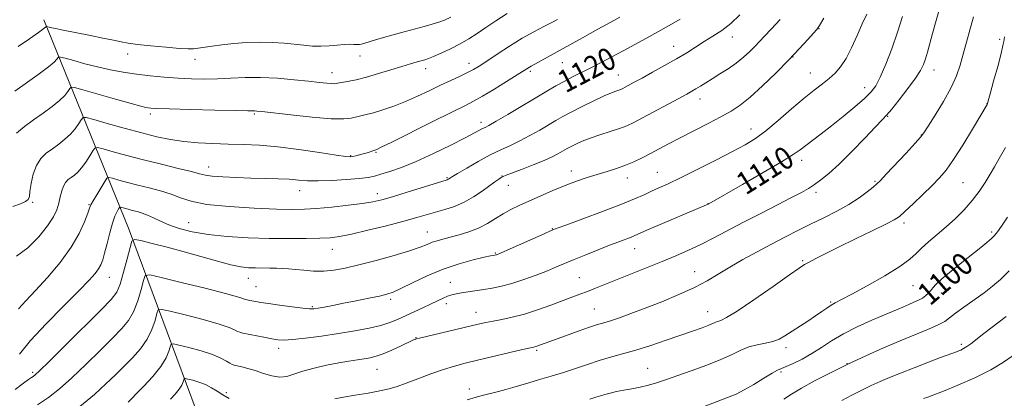
# Model space of a CAD drawing. Extents: x 2177300 to 2180200, y 312300 to 315200.
# Drawn here: x 2179139 to 2179489, y 312582 to 312716 of the extents above; entities that cross this region are included whole.
import ezdxf

# ---------------------------------------------------------------- set-up
doc = ezdxf.new("R2010")
doc.units = 0
doc.header["$MEASUREMENT"] = 0
for name, color, linetype, lineweight in [('DTM HARD BREAKLINE', 7, 'Continuous', 0), ('DTM SPOT ELEVATION', 2, 'Continuous', 13), ('INDEX CONTOUR', 41, 'Continuous', 13), ('INDEX CONTOUR LABEL', 244, 'Continuous', 0), ('INTERMEDIATE CONTOUR', 44, 'Continuous', 0)]:
    doc.layers.add(name, color=color, linetype=linetype, lineweight=lineweight)
doc.styles.add('Style-ITALICS', font='ITALICS.shx')

msp = doc.modelspace()

# ---------------------------------------------------------------- linework, layer by layer
at = {"layer": 'DTM HARD BREAKLINE'}
msp.add_polyline3d([(2179147.32, 312716.38, 1128.43), (2179177.41, 312642.22, 1114.6), (2179201.49, 312577.41, 1104.17), (2179226.89, 312522.62, 1095.09), (2179241.081, 312500, 1091.406)], dxfattribs=at)
at = {"layer": 'DTM SPOT ELEVATION'}
for p in [(2179423.29, 312713.22, 1113.93), (2179392.48, 312710.25, 1117.33), (2179371.48, 312706.95, 1118.72), (2179487.54, 312709.42, 1104.25), (2179177.15, 312704.25, 1127.27), (2179259.9, 312703.55, 1127.28), (2179414.02, 312703.19, 1113.98), (2179201.08, 312702.27, 1127.3), (2179298.67, 312700.9, 1124.58), (2179331.95, 312701.15, 1121.12), (2179249.86, 312697.53, 1126.62), (2179283.19, 312698.99, 1125.46), (2179320.55, 312698.03, 1121.7), (2179351.89, 312696.73, 1118.79), (2179420.22, 312697.39, 1112.78), (2179464.21, 312698.54, 1107.35), (2179439.55, 312692.18, 1110.63), (2179380.86, 312688.13, 1115.4), (2179483.05, 312686.52, 1104.03), (2179185.17, 312682.89, 1123.64), (2179222.24, 312682.8, 1123.81), (2179447.69, 312681.97, 1107.91), (2179302.96, 312679.89, 1120.47), (2179399.02, 312677.46, 1112.67), (2179459.66, 312675.31, 1106.05), (2179256.51, 312668.03, 1122.14), (2179265.57, 312669.16, 1121.86), (2179417.06, 312666.36, 1109.51), (2179206.02, 312663.97, 1120.63), (2179310.43, 312660.81, 1116.06), (2179335.05, 312662.58, 1114.57), (2179365.68, 312662.05, 1112.88), (2179290.84, 312660.15, 1118.14), (2179312.73, 312657.41, 1115.26), (2179355.07, 312660.03, 1113.36), (2179443.21, 312658.84, 1106.17), (2179474.58, 312658.38, 1103.03), (2179238.43, 312655.5, 1119.3), (2179266.08, 312654.5, 1118.56), (2179422.22, 312654.95, 1107.62), (2179143.34, 312651.41, 1121.7), (2179163.44, 312650.54, 1118.1), (2179383.77, 312650.85, 1110.02), (2179198.83, 312644.13, 1116.85), (2179453.53, 312644.05, 1103.61), (2179283.89, 312640.77, 1114.77), (2179328.29, 312642.02, 1112.08), (2179484.78, 312640.76, 1100.27), (2179250.06, 312634.63, 1115.25), (2179308.1, 312633.32, 1112.12), (2179357.63, 312634.88, 1109.29), (2179417.46, 312630.57, 1104.17), (2179379.06, 312626.7, 1106.76), (2179170.59, 312624.63, 1115.22), (2179220.14, 312624.36, 1113.31), (2179292.05, 312622.84, 1110.72), (2179337.96, 312624.52, 1108.93), (2179222.9, 312621.3, 1112.87), (2179456.79, 312621.72, 1101.04), (2179466.88, 312619.12, 1099.4), (2179270.74, 312616.8, 1111.68), (2179290.62, 312615.27, 1109.53), (2179427.43, 312615.88, 1102.16), (2179242.85, 312614.23, 1112.18), (2179301.14, 312612.21, 1108.69), (2179343.25, 312613.43, 1106.91), (2179383.69, 312612.38, 1104.72), (2179279.86, 312603.12, 1108.05), (2179230.97, 312599.39, 1109.53), (2179322.76, 312598.71, 1105.78), (2179411.48, 312599.66, 1101.57), (2179473.92, 312600.76, 1096.32), (2179143.33, 312590.88, 1114.29), (2179265.94, 312591.93, 1107.15), (2179362.29, 312592.3, 1102.88), (2179409.75, 312590.94, 1099.77), (2179433.27, 312593.9, 1098), (2179212.33, 312583.56, 1106.3), (2179298.79, 312584.91, 1104.52)]:
    msp.add_point(p, dxfattribs=at)
at = {"layer": 'INDEX CONTOUR', "flags": 128}
for points, elevation in [([(2179160.157, 312578.635), (2179165.29, 312582.974), (2179169.438, 312586.696), (2179172.834, 312589.933), (2179175.8909, 312592.97), (2179178.9079, 312596.052), (2179181.732, 312599.258), (2179184.093, 312602.629), (2179185.793, 312606.115), (2179186.902, 312609.318), (2179187.556, 312611.751), (2179188.046, 312613.039), (2179189.265, 312613.257), (2179192.256, 312612.59), (2179197.597, 312611.258), (2179203.99, 312609.61), (2179209.671, 312608.027), (2179213.3, 312606.814), (2179215.232, 312605.972), (2179216.246, 312605.425), (2179217.061, 312605.086), (2179218.1451, 312604.818), (2179225.634, 312603.334), (2179228.45, 312602.788), (2179230.607, 312602.435), (2179232.762, 312602.332), (2179235.833, 312602.521), (2179240.464, 312603.02), (2179246.184, 312603.759), (2179252.244, 312604.643), (2179257.981, 312605.591), (2179263.0711, 312606.57), (2179267.276, 312607.557), (2179270.494, 312608.549), (2179273.16, 312609.615), (2179282.22, 312613.784), (2179285.207, 312615.191), (2179289.468, 312617.268), (2179291.048, 312617.952), (2179292.535, 312618.441), (2179294.125, 312618.808), (2179296.013, 312619.135), (2179298.339, 312619.492), (2179303.911, 312620.318), (2179306.935, 312620.804), (2179310.222, 312621.467), (2179313.958, 312622.455), (2179318.215, 312623.848), (2179322.593, 312625.455), (2179326.576, 312627.016), (2179329.836, 312628.354), (2179336.135, 312631.004), (2179340.218, 312632.679), (2179344.637, 312634.459), (2179348.752, 312636.087), (2179352.055, 312637.363), (2179356.353, 312639.003), (2179357.752, 312639.574), (2179362.854, 312641.782), (2179384.061, 312650.873), (2179396.037, 312657.707), (2179403.428, 312661.963), (2179409.943, 312665.799), (2179414.111, 312668.404), (2179416.584, 312670.133), (2179418.549, 312671.629), (2179424.07, 312675.736), (2179427.761, 312678.575), (2179431.928, 312681.929), (2179436.045, 312685.373), (2179439.488, 312688.386), (2179441.838, 312690.683), (2179443.497, 312692.922), (2179445.072, 312695.998), (2179447.019, 312700.538), (2179449.183, 312706.109), (2179451.256, 312712.008), (2179452.991, 312717.613)], 1110), ([(2179137.579, 312632.16), (2179141.669, 312635.172), (2179145.528, 312639.088), (2179148.662, 312642.994), (2179150.721, 312646.18), (2179151.922, 312648.761), (2179152.626, 312651.061), (2179153.153, 312653.317), (2179153.66, 312655.425), (2179154.266, 312657.196), (2179155.059, 312658.501), (2179156.011, 312659.461), (2179157.067, 312660.259), (2179158.187, 312661.083), (2179159.402, 312662.146), (2179160.76, 312663.668), (2179162.256, 312665.741), (2179163.687, 312667.9511), (2179164.797, 312669.755), (2179165.506, 312670.726), (2179166.438, 312670.893), (2179168.392, 312670.399), (2179171.96, 312669.391), (2179176.912, 312668.032), (2179182.812, 312666.488), (2179189.149, 312664.924), (2179195.116, 312663.489), (2179199.832, 312662.328), (2179202.771, 312661.542), (2179204.8349, 312661.048), (2179207.282, 312660.718), (2179211.055, 312660.447), (2179215.847, 312660.219), (2179221.038, 312660.039), (2179226.075, 312659.903), (2179230.682, 312659.768), (2179234.655, 312659.583), (2179237.942, 312659.324), (2179241.128, 312659.089), (2179244.949, 312659.006), (2179249.849, 312659.161), (2179255.083, 312659.487), (2179259.611, 312659.876), (2179262.717, 312660.258), (2179264.982, 312660.715), (2179267.311, 312661.364), (2179270.4649, 312662.334), (2179274.635, 312663.79), (2179279.865, 312665.904), (2179286.0159, 312668.719), (2179292.198, 312671.744), (2179297.3369, 312674.357), (2179300.645, 312676.09), (2179303.509, 312677.641), (2179304.373, 312678.075), (2179305.747, 312678.799), (2179308.305, 312680.246), (2179312.444, 312682.677), (2179326.34, 312690.933), (2179329.623, 312692.833), (2179332.577, 312694.47), (2179335.545, 312696.031), (2179342.026, 312699.321), (2179345.684, 312701.197), (2179349.579, 312703.225), (2179353.618, 312705.359), (2179357.719, 312707.56), (2179361.829, 312709.805), (2179365.904, 312712.077), (2179369.911, 312714.362), (2179373.868, 312716.655)], 1120), ([(2179380.308, 312577.836), (2179390.714, 312581.841), (2179393.755, 312583.107), (2179396.613, 312584.555), (2179400.038, 312586.554), (2179403.5989, 312588.735), (2179406.575, 312590.541), (2179408.494, 312591.593), (2179409.8981, 312592.208), (2179411.581, 312592.88), (2179414.135, 312594.004), (2179417.342, 312595.579), (2179420.781, 312597.505), (2179424.167, 312599.688), (2179427.757, 312602.054), (2179431.943, 312604.533), (2179436.924, 312607.036), (2179442.135, 312609.391), (2179453.092, 312614.097), (2179455.216, 312614.994), (2179457.088, 312615.766), (2179458.744, 312616.501), (2179460.157, 312617.274), (2179461.313, 312618.14), (2179462.258, 312619.07), (2179463.049, 312620.01), (2179463.82, 312620.974), (2179464.991, 312622.237), (2179467.054, 312624.135), (2179470.292, 312626.8561), (2179474.154, 312629.987), (2179480.854, 312635.327), (2179483.068, 312637.11), (2179484.654, 312638.447), (2179485.795, 312639.541), (2179486.864, 312640.854), (2179488.282, 312642.914), (2179490.342, 312646.076)], 1100)]:
    msp.add_lwpolyline(points, dxfattribs=dict(at, elevation=elevation))
at = {"layer": 'INTERMEDIATE CONTOUR', "flags": 128}
for points, elevation in [([(2179177.303, 312580.164), (2179178.7, 312581.596), (2179180.2169, 312583.128), (2179182.897, 312585.866), (2179186.107, 312589.341), (2179188.982, 312592.8899), (2179190.8581, 312595.946), (2179191.866, 312598.332), (2179192.3359, 312599.97), (2179192.658, 312600.816), (2179193.459, 312600.959), (2179195.424, 312600.521), (2179198.95, 312599.633), (2179203.276, 312598.4581), (2179207.349, 312597.166), (2179210.34, 312595.92), (2179212.311, 312594.84), (2179213.544, 312594.038), (2179214.341, 312593.576), (2179215.067, 312593.326), (2179217.748, 312592.767), (2179219.954, 312592.233), (2179222.59, 312591.459), (2179225.5069, 312590.466), (2179228.483, 312589.5571), (2179231.279, 312589.104), (2179233.776, 312589.37), (2179236.347, 312590.185), (2179239.487, 312591.266), (2179243.507, 312592.369), (2179247.979, 312593.382), (2179252.289, 312594.227), (2179255.945, 312594.852), (2179258.946, 312595.307), (2179261.407, 312595.664), (2179263.498, 312596.018), (2179265.584, 312596.543), (2179268.081, 312597.4301), (2179271.219, 312598.776), (2179274.4779, 312600.281), (2179278.728, 312602.287), (2179279.4331, 312602.6), (2179279.691, 312602.698), (2179279.977, 312602.785), (2179280.994, 312603.041), (2179283.499, 312603.641), (2179301.8799, 312607.961), (2179304.623, 312608.573), (2179307.241, 312609.093), (2179310.369, 312609.6669), (2179314.0979, 312610.435), (2179318.374, 312611.537), (2179323.075, 312613.041), (2179327.778, 312614.727), (2179338.157, 312618.62), (2179340.815, 312619.635), (2179343.724, 312620.782), (2179362.056, 312628.134), (2179367.486, 312630.329), (2179372.352, 312632.339), (2179376.825, 312634.284), (2179381.228, 312636.35), (2179385.852, 312638.693), (2179396.433, 312644.263), (2179402.521, 312647.409), (2179408.486, 312650.461), (2179413.519, 312653.049), (2179417.058, 312654.928), (2179419.533, 312656.354), (2179421.624, 312657.7061), (2179423.938, 312659.363), (2179426.796, 312661.685), (2179430.446, 312665.029), (2179434.944, 312669.513), (2179439.558, 312674.289), (2179443.362, 312678.273), (2179445.744, 312680.747), (2179447.356, 312682.477), (2179449.162, 312684.6), (2179451.842, 312687.914), (2179454.924, 312691.867), (2179457.649, 312695.568), (2179459.446, 312698.359), (2179460.504, 312700.505), (2179461.199, 312702.505), (2179461.863, 312704.813), (2179463.67, 312711.497), (2179464.9699, 312716.197), (2179467.579, 312725.535)], 1108), ([(2179136.326, 312649.855), (2179138.99, 312650.884), (2179140.825, 312651.701), (2179141.771, 312652.44), (2179142.146, 312653.484), (2179142.363, 312655.278), (2179142.776, 312658.081), (2179143.518, 312661.395), (2179144.662, 312664.535), (2179146.252, 312666.979), (2179148.193, 312668.8641), (2179150.358, 312670.4889), (2179152.6169, 312672.112), (2179154.822, 312673.819), (2179156.823, 312675.653), (2179158.491, 312677.601), (2179159.776, 312679.421), (2179160.65, 312680.8169), (2179161.2529, 312681.54), (2179162.394, 312681.5451), (2179165.052, 312680.836), (2179169.843, 312679.477), (2179175.938, 312677.773), (2179182.148, 312676.088), (2179187.563, 312674.721), (2179192.398, 312673.7), (2179197.148, 312672.987), (2179202.201, 312672.537), (2179207.501, 312672.277), (2179212.883, 312672.126), (2179218.283, 312671.99), (2179224.04, 312671.718), (2179230.5959, 312671.145), (2179238.091, 312670.187), (2179245.462, 312669.087), (2179251.349, 312668.166), (2179254.793, 312667.671), (2179256.447, 312667.549), (2179257.366, 312667.668), (2179258.412, 312667.917), (2179259.668, 312668.252), (2179261.025, 312668.646), (2179262.368, 312669.068), (2179265.51, 312670.085), (2179265.91, 312670.243), (2179267.453, 312670.979), (2179271.224, 312672.846), (2179285.575, 312680.033), (2179292.535, 312683.503), (2179297.1711, 312685.79), (2179300.328, 312687.4), (2179303.437, 312689.153), (2179307.521, 312691.621), (2179311.9749, 312694.385), (2179315.785, 312696.784), (2179320.17, 312699.566), (2179320.771, 312699.905), (2179323.219, 312701.235), (2179339.056, 312710.0261), (2179344.499, 312713.0269), (2179349.176, 312715.591), (2179352.429, 312717.355)], 1122), ([(2179136.941, 312690.95), (2179141.4751, 312694.172), (2179145.66, 312697.166), (2179148.95, 312699.624), (2179150.961, 312701.32), (2179151.955, 312702.362), (2179152.358, 312702.94), (2179152.619, 312703.204), (2179153.285, 312703.139), (2179154.926, 312702.69), (2179157.929, 312701.843), (2179161.946, 312700.752), (2179166.442, 312699.6151), (2179170.989, 312698.593), (2179175.5751, 312697.717), (2179180.296, 312696.9809), (2179185.202, 312696.38), (2179190.188, 312695.908), (2179195.106, 312695.557), (2179199.85, 312695.325), (2179204.4869, 312695.237), (2179209.126, 312695.3211), (2179213.884, 312695.568), (2179218.93, 312695.815), (2179224.439, 312695.861), (2179230.443, 312695.567), (2179236.383, 312695.053), (2179241.5531, 312694.506), (2179245.412, 312694.077), (2179248.0689, 312693.794), (2179249.799, 312693.651), (2179250.915, 312693.644), (2179251.9, 312693.773), (2179255.458, 312694.446), (2179258.4611, 312695.069), (2179262.19, 312695.982), (2179266.48, 312697.2111), (2179270.867, 312698.566), (2179274.813, 312699.805), (2179277.897, 312700.739), (2179280.168, 312701.3899), (2179282.981, 312702.166), (2179284.222, 312702.587), (2179286.043, 312703.315), (2179288.7999, 312704.504), (2179292.14, 312706.049), (2179295.533, 312707.777), (2179298.595, 312709.565), (2179301.525, 312711.479), (2179304.666, 312713.632), (2179308.269, 312716.08), (2179312.21, 312718.655)], 1126), ([(2179137.097, 312584.674), (2179140.027, 312586.929), (2179141.897, 312588.335), (2179142.944, 312589.039), (2179143.551, 312589.403), (2179144.2, 312589.888), (2179145.759, 312591.343), (2179149.194, 312594.71), (2179155, 312600.468), (2179167.691, 312613.107), (2179171.334, 312616.831), (2179173.245, 312619.359), (2179174.434, 312622.226), (2179175.698, 312626.49), (2179176.977, 312631.295), (2179177.996, 312635.313), (2179178.673, 312637.521), (2179179.679, 312638.148), (2179181.877, 312637.729), (2179185.873, 312636.732), (2179191.246, 312635.356), (2179197.32, 312633.726), (2179209.139, 312630.375), (2179213.913, 312629.119), (2179217.473, 312628.395), (2179220.196, 312628.086), (2179222.626, 312628.0019), (2179227.7771, 312627.971), (2179230.195, 312627.938), (2179232.318, 312627.857), (2179234.414, 312627.709), (2179236.848, 312627.475), (2179239.876, 312627.169), (2179243.33, 312626.92), (2179246.932, 312626.885), (2179250.541, 312627.205), (2179254.5501, 312627.9349), (2179259.49, 312629.111), (2179265.6061, 312630.715), (2179272.011, 312632.497), (2179277.532, 312634.156), (2179281.314, 312635.454), (2179283.75, 312636.417), (2179285.551, 312637.141), (2179287.34, 312637.722), (2179289.412, 312638.274), (2179291.975, 312638.914), (2179295.142, 312639.746), (2179298.641, 312640.825), (2179302.106, 312642.191), (2179305.251, 312643.844), (2179308.122, 312645.624), (2179310.849, 312647.331), (2179313.58, 312648.829), (2179316.545, 312650.255), (2179319.993, 312651.811), (2179324.067, 312653.628), (2179328.495, 312655.5539), (2179332.898, 312657.364), (2179336.978, 312658.888), (2179340.761, 312660.165), (2179344.354, 312661.291), (2179347.837, 312662.353), (2179351.195, 312663.424), (2179354.388, 312664.571), (2179357.401, 312665.846), (2179360.3141, 312667.245), (2179363.231, 312668.748), (2179369.727, 312672.17), (2179373.824, 312674.307), (2179383.778, 312679.437), (2179388.379, 312681.849), (2179392.028, 312683.881), (2179395.242, 312686.007), (2179398.78, 312688.861), (2179403.165, 312692.855), (2179407.979, 312697.516), (2179412.562, 312702.151), (2179416.368, 312706.162), (2179419.275, 312709.343), (2179421.271, 312711.582), (2179422.468, 312712.97), (2179423.467, 312714.395), (2179424.997, 312716.949)], 1114), ([(2179138.21, 312706.853), (2179142.159, 312709.596), (2179145.455, 312711.917), (2179147.326, 312713.271), (2179148.06, 312713.844), (2179148.258, 312714.048), (2179148.376, 312714.037), (2179149.23, 312713.801), (2179150.169, 312713.564), (2179151.584, 312713.242), (2179153.5779, 312712.828), (2179163.958, 312710.768), (2179168.341, 312709.885), (2179172.129, 312709.0971), (2179174.8789, 312708.505), (2179177.364, 312708.039), (2179180.661, 312707.591), (2179185.455, 312707.086), (2179190.85, 312706.5941), (2179195.557, 312706.218), (2179198.644, 312706.039), (2179200.606, 312706.054), (2179202.299, 312706.237), (2179207.228, 312706.983), (2179210.7191, 312707.459), (2179214.908, 312707.933), (2179219.518, 312708.306), (2179224.205, 312708.47), (2179228.672, 312708.355), (2179232.812, 312708.042), (2179239.915, 312707.299), (2179242.987, 312707.058), (2179245.954, 312706.999), (2179248.921, 312707.153), (2179251.746, 312707.407), (2179254.221, 312707.614), (2179256.19, 312707.664), (2179257.686, 312707.612), (2179258.794, 312707.556), (2179259.631, 312707.579), (2179260.448, 312707.727), (2179261.534, 312708.034), (2179265.345, 312709.202), (2179268.217, 312710.047), (2179271.731, 312711.035), (2179275.568, 312712.086), (2179282.702, 312714.01), (2179285.589, 312714.811), (2179287.979, 312715.531), (2179289.973, 312716.26), (2179292.148, 312717.361)], 1128), ([(2179138.242, 312613.462), (2179140.905, 312616.275), (2179144.367, 312619.957), (2179148.621, 312624.666), (2179153.088, 312629.994), (2179157.041, 312635.386), (2179159.916, 312640.33), (2179161.794, 312644.471), (2179162.915, 312647.497), (2179163.547, 312649.285), (2179164.058, 312650.471), (2179164.843, 312651.884), (2179166.156, 312654.091), (2179168.984, 312658.76), (2179169.771, 312659.932), (2179170.484, 312660.2439), (2179171.732, 312659.962), (2179173.979, 312659.328), (2179177.097, 312658.472), (2179180.811, 312657.5), (2179184.841, 312656.493), (2179188.8719, 312655.43), (2179192.5849, 312654.269), (2179195.911, 312652.999), (2179199.772, 312651.74), (2179205.345, 312650.648), (2179213.2889, 312649.843), (2179222.202, 312649.308), (2179230.17, 312648.989), (2179235.84, 312648.849), (2179240.104, 312648.903), (2179244.414, 312649.181), (2179249.801, 312649.686), (2179255.601, 312650.324), (2179260.726, 312650.971), (2179264.469, 312651.567), (2179267.648, 312652.294), (2179271.4609, 312653.395), (2179276.676, 312654.995), (2179290.879, 312659.44), (2179291.237, 312659.578), (2179291.458, 312659.703), (2179292.06, 312660.115), (2179292.799, 312660.569), (2179294.614, 312661.666), (2179297.846, 312663.599), (2179301.956, 312665.98), (2179306.188, 312668.275), (2179309.959, 312670.097), (2179313.395, 312671.638), (2179316.7989, 312673.235), (2179320.369, 312675.125), (2179323.884, 312677.1361), (2179329.608, 312680.519), (2179332.095, 312681.924), (2179335.086, 312683.514), (2179338.95, 312685.4749), (2179343.118, 312687.523), (2179346.788, 312689.253), (2179349.351, 312690.365), (2179350.965, 312690.982), (2179351.98, 312691.332), (2179352.724, 312691.62), (2179353.433, 312691.953), (2179354.321, 312692.416), (2179357.519, 312694.133), (2179360.302, 312695.644), (2179364.054, 312697.698), (2179368.32, 312700.072), (2179372.509, 312702.477), (2179376.168, 312704.681), (2179382.452, 312708.614), (2179385.527, 312710.519), (2179388.666, 312712.613), (2179391.873, 312715.112), (2179395.151, 312718.165)], 1118), ([(2179145.075, 312579.216), (2179148.999, 312581.854), (2179152.9139, 312584.968), (2179157.242, 312588.842), (2179162.219, 312593.582), (2179167.31, 312598.577), (2179171.791, 312603.039), (2179175.121, 312606.441), (2179177.488, 312609.309), (2179179.264, 312612.428), (2179180.746, 312616.302), (2179181.939, 312620.307), (2179182.776, 312623.532), (2179183.434, 312625.262), (2179185.071, 312625.554), (2179189.088, 312624.659), (2179196.243, 312622.883), (2179204.704, 312620.762), (2179211.994, 312618.887), (2179216.26, 312617.707), (2179218.153, 312617.103), (2179218.948, 312616.813), (2179219.704, 312616.612), (2179220.604, 312616.436), (2179222.785, 312616.042), (2179224.508, 312615.746), (2179227.259, 312615.316), (2179231.256, 312614.736), (2179235.6851, 312614.129), (2179239.475, 312613.652), (2179241.873, 312613.429), (2179243.4109, 312613.453), (2179244.94, 312613.684), (2179247.164, 312614.091), (2179250.201, 312614.665), (2179254.021, 312615.408), (2179258.478, 312616.297), (2179262.965, 312617.21), (2179266.756, 312618.005), (2179269.414, 312618.628), (2179271.65, 312619.385), (2179274.461, 312620.6721), (2179278.59, 312622.736), (2179283.763, 312625.221), (2179289.452, 312627.622), (2179295.117, 312629.526), (2179300.176, 312630.899), (2179304.037, 312631.796), (2179306.302, 312632.289), (2179307.3491, 312632.501), (2179308.216, 312632.649), (2179308.432, 312632.705), (2179308.789, 312632.836), (2179309.855, 312633.29), (2179312.301, 312634.366), (2179325.416, 312640.184), (2179327.972, 312641.302), (2179330.111, 312642.156), (2179333.498, 312643.41), (2179339.239, 312645.521), (2179346.217, 312648.116), (2179352.7569, 312650.618), (2179357.579, 312652.579), (2179360.984, 312654.071), (2179363.666, 312655.298), (2179366.309, 312656.489), (2179369.54, 312657.969), (2179373.976, 312660.09), (2179379.927, 312663.039), (2179386.491, 312666.362), (2179392.458, 312669.44), (2179396.978, 312671.872), (2179400.626, 312674.1191), (2179404.335, 312676.858), (2179408.772, 312680.528), (2179413.5441, 312684.63), (2179417.99, 312688.427), (2179421.604, 312691.362), (2179424.481, 312693.6), (2179426.866, 312695.484), (2179428.983, 312697.3609), (2179430.96, 312699.594), (2179432.899, 312702.55), (2179434.873, 312706.43), (2179436.822, 312710.766), (2179438.658, 312714.924), (2179440.305, 312718.434)], 1112), ([(2179250.88, 312581.449), (2179253.999, 312582.023), (2179258.137, 312582.691), (2179262.73, 312583.443), (2179266.951, 312584.202), (2179270.242, 312584.937), (2179273.117, 312585.791), (2179276.358, 312586.95), (2179280.506, 312588.515), (2179285.144, 312590.25), (2179289.612, 312591.832), (2179293.488, 312593.0371), (2179297.283, 312594.04), (2179301.7461, 312595.1119), (2179317.73, 312598.905), (2179321.772, 312599.841), (2179322.325, 312599.981), (2179322.805, 312600.135), (2179333.061, 312603.857), (2179337.567, 312605.468), (2179341.606, 312606.877), (2179344.467, 312607.818), (2179346.663, 312608.495), (2179349.014, 312609.231), (2179352.202, 312610.298), (2179356.346, 312611.769), (2179361.4251, 312613.666), (2179367.301, 312615.972), (2179373.373, 312618.506), (2179378.92, 312621.048), (2179383.4571, 312623.444), (2179387.426, 312625.7959), (2179391.503, 312628.27), (2179396.185, 312630.975), (2179401.259, 312633.781), (2179406.333, 312636.499), (2179411.113, 312638.99), (2179415.698, 312641.313), (2179420.288, 312643.578), (2179425, 312645.874), (2179429.63, 312648.214), (2179433.893, 312650.591), (2179437.539, 312652.958), (2179440.455, 312655.109), (2179442.56, 312656.799), (2179443.924, 312657.957), (2179445.212, 312659.21), (2179447.239, 312661.358), (2179454.27, 312668.946), (2179457.463, 312672.42), (2179459.363, 312674.551), (2179460.596, 312676.169), (2179462.122, 312678.505), (2179464.618, 312682.422), (2179467.612, 312687.322), (2179470.349, 312692.246), (2179472.263, 312696.475), (2179473.562, 312700.266), (2179474.645, 312704.119), (2179478.334, 312717.469)], 1106), ([(2179137.534, 312676.017), (2179140.386, 312678.337), (2179143.65, 312680.72), (2179147.0459, 312683.142), (2179150.241, 312685.493), (2179152.887, 312687.639), (2179154.726, 312689.461), (2179155.865, 312690.892), (2179156.504, 312691.878), (2179156.98, 312692.359), (2179158.194, 312692.241), (2179161.1859, 312691.422), (2179172.875, 312688.105), (2179178.439, 312686.544), (2179181.859, 312685.612), (2179183.563, 312685.193), (2179184.426, 312685.039), (2179185.374, 312684.942), (2179187.53, 312684.832), (2179192.067, 312684.676), (2179199.562, 312684.455), (2179208.1999, 312684.22), (2179215.572, 312684.037), (2179219.877, 312683.952), (2179222.431, 312683.9331), (2179223.131, 312683.886), (2179224.901, 312683.693), (2179235.211, 312682.491), (2179242.812, 312681.685), (2179249.602, 312681.137), (2179254.107, 312681.073), (2179256.771, 312681.361), (2179260.167, 312682.17), (2179262.113, 312682.623), (2179264.646, 312683.293), (2179267.96, 312684.302), (2179271.866, 312685.645), (2179276.08, 312687.285), (2179280.349, 312689.166), (2179284.536, 312691.149), (2179288.536, 312693.072), (2179292.238, 312694.802), (2179295.505, 312696.306), (2179298.192, 312697.577), (2179300.292, 312698.674), (2179302.335, 312699.905), (2179304.987, 312701.645), (2179308.705, 312704.125), (2179313.115, 312707.006), (2179317.637, 312709.808), (2179321.767, 312712.141), (2179325.305, 312713.979), (2179328.131, 312715.386), (2179330.223, 312716.452)], 1124), ([(2179138.649, 312597.297), (2179142.594, 312602.145), (2179148.155, 312608.161), (2179154.311, 312614.442), (2179159.7271, 312619.871), (2179163.388, 312623.619), (2179165.55, 312626.007), (2179166.7891, 312627.648), (2179167.615, 312629.12), (2179168.276, 312630.874), (2179168.958, 312633.332), (2179169.796, 312636.72), (2179170.746, 312640.497), (2179171.718, 312643.928), (2179172.623, 312646.435), (2179173.387, 312648.068), (2179173.94, 312649.031), (2179174.265, 312649.513), (2179174.558, 312649.642), (2179175.072, 312649.526), (2179175.997, 312649.264), (2179177.281, 312648.912), (2179178.811, 312648.512), (2179180.492, 312648.084), (2179182.308, 312647.557), (2179184.26, 312646.834), (2179186.383, 312645.853), (2179188.839, 312644.671), (2179191.825, 312643.381), (2179195.532, 312642.077), (2179200.137, 312640.871), (2179205.813, 312639.881), (2179212.605, 312639.1919), (2179220.047, 312638.768), (2179227.545, 312638.543), (2179234.547, 312638.456), (2179240.679, 312638.476), (2179245.611, 312638.5761), (2179249.269, 312638.765), (2179252.597, 312639.1919), (2179256.796, 312640.042), (2179262.651, 312641.4111), (2179269.29, 312643.057), (2179275.426, 312644.647), (2179280.101, 312645.928), (2179290.051, 312648.803), (2179293.452, 312649.924), (2179296.9059, 312651.401), (2179300.291, 312653.315), (2179303.399, 312655.393), (2179307.927, 312658.665), (2179309.264, 312659.606), (2179310.156, 312660.203), (2179310.836, 312660.594), (2179311.874, 312661.034), (2179317.3799, 312663.103), (2179321.539, 312664.698), (2179325.442, 312666.279), (2179328.3369, 312667.59), (2179330.321, 312668.621), (2179332.7809, 312670.059), (2179333.818, 312670.645), (2179335.065, 312671.307), (2179336.745, 312672.1461), (2179338.97, 312673.141), (2179341.82, 312674.247), (2179345.279, 312675.413), (2179348.918, 312676.575), (2179352.209, 312677.667), (2179354.836, 312678.682), (2179357.341, 312679.858), (2179360.476, 312681.493), (2179373.416, 312688.416), (2179376.202, 312689.922), (2179378.028, 312690.938), (2179379.477, 312691.797), (2179381.055, 312692.783), (2179382.94, 312693.977), (2179385.234, 312695.408), (2179387.97, 312697.091), (2179390.926, 312698.978), (2179393.815, 312701.003), (2179396.398, 312703.094), (2179398.626, 312705.138), (2179400.501, 312707.015), (2179402.103, 312708.7009), (2179403.84, 312710.557), (2179406.2011, 312713.04), (2179409.49, 312716.46)], 1116), ([(2179298.03, 312581.0361), (2179301.182, 312581.992), (2179303.846, 312582.704), (2179309.147, 312584.032), (2179311.7421, 312584.711), (2179314.259, 312585.424), (2179320.021, 312587.138), (2179323.747, 312588.226), (2179327.923, 312589.465), (2179332.284, 312590.821), (2179336.604, 312592.252), (2179340.838, 312593.678), (2179344.982, 312595.005), (2179349.078, 312596.1881), (2179353.352, 312597.373), (2179358.072, 312598.75), (2179363.372, 312600.442), (2179368.847, 312602.284), (2179378.245, 312605.514), (2179381.63, 312606.695), (2179384.109, 312607.609), (2179385.738, 312608.286), (2179386.785, 312608.763), (2179387.571, 312609.081), (2179388.512, 312609.395), (2179390.4, 312610.327), (2179394.12, 312612.6169), (2179400.1001, 312616.65), (2179406.937, 312621.4029), (2179412.77, 312625.4989), (2179416.261, 312627.933), (2179418.171, 312629.18), (2179419.782, 312630.087), (2179422.184, 312631.362), (2179425.687, 312633.165), (2179430.405, 312635.514), (2179436.232, 312638.34), (2179442.183, 312641.202), (2179447.051, 312643.568), (2179450.029, 312645.119), (2179451.9059, 312646.393), (2179453.868, 312648.1411), (2179456.785, 312650.878), (2179460.253, 312654.1751), (2179463.55, 312657.368), (2179466.175, 312660.048), (2179468.506, 312662.828), (2179471.139, 312666.5779), (2179474.446, 312671.79), (2179477.8839, 312677.441), (2179483.101, 312686.209), (2179483.213, 312686.477), (2179483.521, 312687.495), (2179484.235, 312690.04), (2179485.462, 312694.509), (2179486.889, 312699.792), (2179488.097, 312704.401), (2179488.778, 312707.2231), (2179489.06, 312708.645), (2179489.184, 312709.431), (2179489.363, 312710.284)], 1104), ([(2179341.677, 312581.276), (2179343.861, 312581.946), (2179345.489, 312582.457), (2179347.055, 312582.919), (2179348.962, 312583.42), (2179351.243, 312583.951), (2179353.838, 312584.479), (2179356.675, 312584.988), (2179359.628, 312585.537), (2179362.561, 312586.202), (2179365.439, 312587.059), (2179368.646, 312588.177), (2179372.673, 312589.622), (2179377.779, 312591.42), (2179383.31, 312593.415), (2179388.382, 312595.41), (2179392.349, 312597.225), (2179395.498, 312598.755), (2179398.353, 312599.9171), (2179401.307, 312600.678), (2179404.232, 312601.233), (2179406.871, 312601.8259), (2179409.075, 312602.6691), (2179411.134, 312603.827), (2179419.295, 312609.11), (2179422.09, 312610.955), (2179424.317, 312612.498), (2179426.072, 312613.738), (2179427.558, 312614.722), (2179429.073, 312615.574), (2179431.284, 312616.719), (2179434.954, 312618.659), (2179440.465, 312621.685), (2179446.682, 312625.245), (2179452.091, 312628.579), (2179455.604, 312631.129), (2179457.826, 312633.149), (2179459.785, 312635.098), (2179462.294, 312637.347), (2179465.309, 312639.905), (2179468.566, 312642.696), (2179471.828, 312645.653), (2179474.95, 312648.75), (2179477.808, 312651.973), (2179480.305, 312655.278), (2179482.437, 312658.496), (2179484.228, 312661.428), (2179485.768, 312664.038), (2179487.424, 312666.951), (2179489.634, 312670.953)], 1102), ([(2179410.806, 312581.25), (2179413.536, 312583.067), (2179417.03, 312585.168), (2179421.706, 312587.755), (2179427.333, 312590.689), (2179433.518, 312593.745), (2179439.894, 312596.721), (2179446.197, 312599.518), (2179452.19, 312602.059), (2179462.236, 312606.161), (2179465.731, 312607.702), (2179468.022, 312608.958), (2179469.78, 312610.222), (2179471.867, 312611.849), (2179474.898, 312614.071), (2179482.041, 312619.178), (2179485.086, 312621.469), (2179487.911, 312623.881), (2179490.974, 312626.934)], 1098), ([(2179431.45, 312580.781), (2179434.985, 312582.701), (2179438.53, 312584.48), (2179441.903, 312586.083), (2179445.039, 312587.513), (2179448.333, 312588.934), (2179452.293, 312590.551), (2179457.183, 312592.473), (2179462.272, 312594.435), (2179466.582, 312596.077), (2179470.918, 312597.6979), (2179472.558, 312598.274), (2179473.048, 312598.464), (2179473.78, 312598.777), (2179474.754, 312599.268), (2179475.933, 312599.993), (2179477.342, 312601.025), (2179481.973, 312604.649), (2179489.864, 312610.687)], 1096), ([(2179460.4939, 312581.52), (2179462.012, 312582.0131), (2179464.147, 312582.77), (2179467.599, 312584.115), (2179472.757, 312586.254), (2179478.766, 312588.9279), (2179484.457, 312591.7629), (2179488.941, 312594.44), (2179492.44, 312596.864)], 1094), ([(2179192.446, 312581.268), (2179194.12, 312583.088), (2179195.514, 312584.806), (2179196.41, 312586.266), (2179196.892, 312587.407), (2179197.116, 312588.189), (2179197.27, 312588.594), (2179197.653, 312588.662), (2179198.592, 312588.453), (2179200.296, 312588.014), (2179202.503, 312587.349), (2179204.827, 312586.453), (2179206.975, 312585.336), (2179208.997, 312584.08), (2179211.033, 312582.787), (2179213.241, 312581.5179)], 1106)]:
    msp.add_lwpolyline(points, dxfattribs=dict(at, elevation=elevation))

# ---------------------------------------------------------------- texts
at = {"layer": 'INDEX CONTOUR LABEL', "style": 'Style-ITALICS', "width": 0.875}
for s, rotation, p in [('1120', 27.6, (2179333.056, 312690.164, 1120)), ('1110', 32.299999, (2179397.211, 312653.776, 1110)), ('1100', 40.799999, (2179462.806, 312614.273, 1100))]:
    msp.add_text(s, height=8, rotation=rotation, dxfattribs=at).set_placement(p)

doc.saveas('drawing.dxf')
